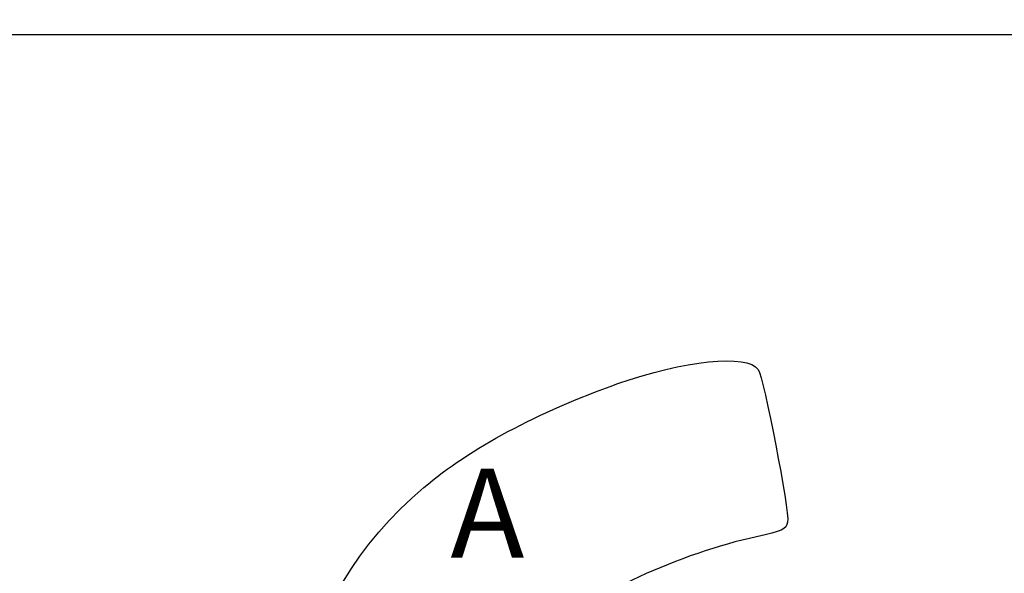
# Model space of a CAD drawing. Units: millimetres. Extents: x 0 to 356, y 0 to 204.
# Drawn here: x 217 to 250, y 167 to 185 of the extents above; entities that cross this region are included whole.
import ezdxf
from ezdxf import colors
from ezdxf.entities.mleader import LeaderData, LeaderLine
from ezdxf.enums import TextEntityAlignment as Align
from ezdxf.math import Vec2, Vec3

# ---------------------------------------------------------------- set-up
doc = ezdxf.new("R2010")
doc.units = ezdxf.units.MM
doc.layers.add('Predeterminado', color=7, linetype='Continuous')
doc.styles.add('SEACAD_Arial', font='arial.ttf')

# ---------------------------------------------------------------- blocks, each defined once
blk = doc.blocks.new('_Dot')
at = {"color": 0, "linetype": 'ByBlock', "lineweight": -2}
blk.add_line((-0.5, 0), (-1, 0), dxfattribs=at)
at = {"color": 0, "linetype": 'ByBlock', "const_width": 0.5}
blk.add_lwpolyline([(-0.25, 0, 1), (0.25, 0, 1)], format="xyb", close=True, dxfattribs=at)

msp = doc.modelspace()

# ---------------------------------------------------------------- linework, layer by layer
at = {"color": 7, "linetype": 'Continuous'}
for points in [[(236.9462, 173.0109), (239.1424, 173.7941), (241.3145, 174.0148), (241.6668, 173.4904)], [(241.6668, 173.4904), (241.8531, 173.2132), (242.7242, 168.6913), (242.6572, 168.3496)], [(230.425, 169.5177), (231.9829, 170.839), (234.2273, 172.0413), (236.9462, 173.0109)], [(228.0571, 155.5211), (224.9764, 160.1266), (225.9185, 165.6957), (230.425, 169.5177)], [(242.6572, 168.3496), (242.6091, 168.1047), (242.4711, 168.0395), (241.6109, 167.8554)], [(241.6109, 167.8554), (239.0655, 167.3107), (235.9601, 165.8807), (234.6048, 164.6294)]]:
    msp.add_open_spline(points, degree=3, dxfattribs=at)
at = {"layer": 'Predeterminado', "color": 7, "linetype": 'Continuous'}
msp.add_line((290.6693, 184.7567), (6.3238, 184.7567), dxfattribs=at)

# ---------------------------------------------------------------- texts
at = {"layer": 'Predeterminado', "color": 7, "linetype": 'Continuous', "style": 'SEACAD_Arial'}
msp.add_text('A', height=3, dxfattribs=at).set_placement((231.3133, 170.1469), align=Align.TOP_LEFT)

# ---------------------------------------------------------------- leaders
at = {"layer": 'Predeterminado', "color": 7, "linetype": 'Continuous'}
ml = msp.add_multileader_mtext('Standard', dxfattribs=at)
ml.set_content('{\\pxsm0.9;\\fCalibri|b0||i0||c0|p34;\\W1.;Documento no contractual - Document no contractual - Non-contractual document - Non-contractual document - Documento não contratual\\P}', color=256)
ml.set_leader_properties()
ml.set_arrow_properties(name='DOT')
ml.build(insert=Vec2(0, 0))
ml.multileader.update_dxf_attribs({"leader_type": 0, "has_text_frame": 1, "dogleg_length": 0, "arrow_head_size": 1.8})
ctx = ml.context
ctx.base_point, ctx.char_height, ctx.arrow_head_size, ctx.plane_x_axis, ctx.plane_y_axis = Vec3(306.2266, 35.1338), 1.8, 1.8, Vec3(0, 1), Vec3(-1, 0)
notes = []
notes.append((ctx, [(0, (0, 0, 0), (0, 0), (1, 0), 1, [])]))
ctx.mtext.insert, ctx.mtext.text_direction, ctx.mtext.rotation = Vec3(305.3266, 37.1338), Vec3(0, 1), 1.5707963
for ctx, leaders in notes:
    for number, flags, end, landing, length, lines in leaders:
        leader = LeaderData()
        leader.index, (leader.has_last_leader_line, leader.has_dogleg_vector, leader.attachment_direction) = number, flags
        leader.last_leader_point, leader.dogleg_vector, leader.dogleg_length = Vec3(end), Vec3(landing), length
        for number, points, colour, breaks in lines:
            line = LeaderLine()
            line.index, line.vertices, line.color, line.breaks = number, Vec3.list(points), colors.encode_raw_color(colour), breaks
            leader.lines.append(line)
        ctx.leaders.append(leader)

doc.saveas('drawing.dxf')
